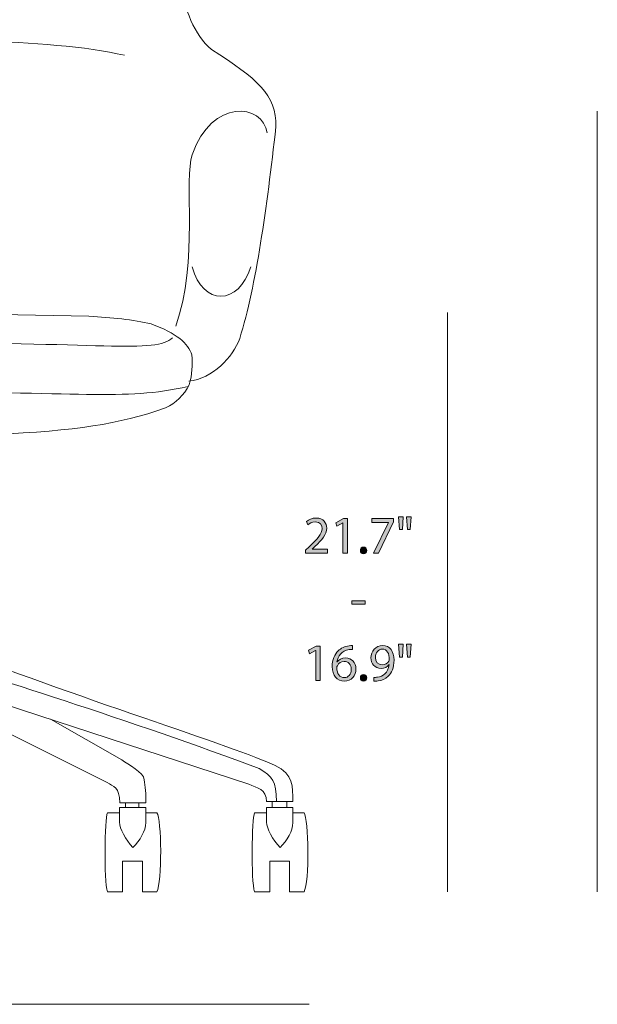
# Model space of a CAD drawing. Units: inches. Extents: x 0.3 to 11.4, y 1.1 to 7.4.
# Drawn here: x 2.7 to 4.5, y 1.4 to 4.5 of the extents above; entities that cross this region are included whole.
import ezdxf

# ---------------------------------------------------------------- set-up
doc = ezdxf.new("R2010")
doc.units = ezdxf.units.IN
doc.header["$MEASUREMENT"] = 0
doc.layers.add('Layer 1', color=7, linetype='Continuous', lineweight=0)

# ---------------------------------------------------------------- blocks, each defined once
blk = doc.blocks.new('Block_14')
at = {"layer": 'Layer 1', "transparency": 33554687}
h = blk.add_hatch(color=250, dxfattribs=at)
h.dxf.hatch_style = 2
edge = h.paths.add_edge_path()
edge.add_spline(control_points=[(3.6344, 2.7889), (3.6344, 2.7889), (3.6344, 2.7979), (3.6344, 2.7979), (3.6344, 2.7979), (3.6458, 2.8091), (3.6458, 2.8091), (3.6735, 2.8354), (3.686, 2.8494), (3.6862, 2.8657), (3.6862, 2.8767), (3.6808, 2.8869), (3.6647, 2.8869), (3.6548, 2.8869), (3.6467, 2.8819), (3.6417, 2.8777), (3.6417, 2.8777), (3.637, 2.888), (3.637, 2.888), (3.6445, 2.8944), (3.6552, 2.899), (3.6677, 2.899), (3.691, 2.899), (3.7008, 2.8831), (3.7008, 2.8676), (3.7008, 2.8476), (3.6863, 2.8314), (3.6635, 2.8094), (3.6635, 2.8094), (3.6548, 2.8014), (3.6548, 2.8014), (3.6548, 2.8014), (3.6548, 2.8011), (3.6548, 2.8011), (3.6548, 2.8011), (3.7035, 2.8011), (3.7035, 2.8011), (3.7035, 2.8011), (3.7035, 2.7889), (3.7035, 2.7889), (3.7035, 2.7889), (3.6344, 2.7889), (3.6344, 2.7889)], knot_values=[0, 0, 0, 0, 1, 1, 1, 2, 2, 2, 3, 3, 3, 4, 4, 4, 5, 5, 5, 6, 6, 6, 7, 7, 7, 8, 8, 8, 9, 9, 9, 10, 10, 10, 11, 11, 11, 12, 12, 12, 13, 13, 13, 14, 14, 14, 14], degree=3, periodic=0)
h = blk.add_hatch(color=250, dxfattribs=at)
h.dxf.hatch_style = 2
edge = h.paths.add_edge_path()
edge.add_spline(control_points=[(3.7517, 2.8836), (3.7517, 2.8836), (3.7513, 2.8836), (3.7513, 2.8836), (3.7513, 2.8836), (3.7325, 2.8734), (3.7325, 2.8734), (3.7325, 2.8734), (3.7297, 2.8845), (3.7297, 2.8845), (3.7297, 2.8845), (3.7533, 2.8972), (3.7533, 2.8972), (3.7533, 2.8972), (3.7658, 2.8972), (3.7658, 2.8972), (3.7658, 2.8972), (3.7658, 2.7889), (3.7658, 2.7889), (3.7658, 2.7889), (3.7517, 2.7889), (3.7517, 2.7889), (3.7517, 2.7889), (3.7517, 2.8836), (3.7517, 2.8836)], knot_values=[0, 0, 0, 0, 1, 1, 1, 2, 2, 2, 3, 3, 3, 4, 4, 4, 5, 5, 5, 6, 6, 6, 7, 7, 7, 8, 8, 8, 8], degree=3, periodic=0)
h = blk.add_hatch(color=250, dxfattribs=at)
h.dxf.hatch_style = 2
edge = h.paths.add_edge_path()
edge.add_spline(control_points=[(3.9101, 2.8972), (3.9101, 2.8972), (3.9101, 2.8875), (3.9101, 2.8875), (3.9101, 2.8875), (3.863, 2.7889), (3.863, 2.7889), (3.863, 2.7889), (3.8478, 2.7889), (3.8478, 2.7889), (3.8478, 2.7889), (3.8948, 2.8847), (3.8948, 2.8847), (3.8948, 2.8847), (3.8948, 2.8851), (3.8948, 2.8851), (3.8948, 2.8851), (3.8418, 2.8851), (3.8418, 2.8851), (3.8418, 2.8851), (3.8418, 2.8972), (3.8418, 2.8972), (3.8418, 2.8972), (3.9101, 2.8972), (3.9101, 2.8972)], knot_values=[0, 0, 0, 0, 1, 1, 1, 2, 2, 2, 3, 3, 3, 4, 4, 4, 5, 5, 5, 6, 6, 6, 7, 7, 7, 8, 8, 8, 8], degree=3, periodic=0)
h = blk.add_hatch(color=250, dxfattribs=at)
h.dxf.hatch_style = 2
edge = h.paths.add_edge_path()
edge.add_spline(control_points=[(3.9657, 2.903), (3.9657, 2.903), (3.9628, 2.8631), (3.9628, 2.8631), (3.9628, 2.8631), (3.954, 2.8631), (3.954, 2.8631), (3.954, 2.8631), (3.9512, 2.903), (3.9512, 2.903), (3.9512, 2.903), (3.9657, 2.903), (3.9657, 2.903)], knot_values=[0, 0, 0, 0, 1, 1, 1, 2, 2, 2, 3, 3, 3, 4, 4, 4, 4], degree=3, periodic=0)
edge = h.paths.add_edge_path()
edge.add_spline(control_points=[(3.9408, 2.903), (3.9408, 2.903), (3.938, 2.8631), (3.938, 2.8631), (3.938, 2.8631), (3.929, 2.8631), (3.929, 2.8631), (3.929, 2.8631), (3.9263, 2.903), (3.9263, 2.903), (3.9263, 2.903), (3.9408, 2.903), (3.9408, 2.903)], knot_values=[0, 0, 0, 0, 1, 1, 1, 2, 2, 2, 3, 3, 3, 4, 4, 4, 4], degree=3, periodic=0)
h = blk.add_hatch(color=250, dxfattribs=at)
h.dxf.hatch_style = 2
edge = h.paths.add_edge_path()
edge.add_spline(control_points=[(3.8065, 2.7976), (3.8065, 2.8038), (3.8107, 2.8081), (3.8165, 2.8081), (3.8223, 2.8081), (3.8263, 2.8038), (3.8263, 2.7976), (3.8263, 2.7916), (3.8225, 2.7871), (3.8163, 2.7871), (3.8105, 2.7871), (3.8065, 2.7916), (3.8065, 2.7976)], knot_values=[0, 0, 0, 0, 1, 1, 1, 2, 2, 2, 3, 3, 3, 4, 4, 4, 4], degree=3, periodic=0)
h = blk.add_hatch(color=250, dxfattribs=at)
h.dxf.hatch_style = 2
edge = h.paths.add_edge_path()
edge.add_spline(control_points=[(3.821, 2.6394), (3.821, 2.6394), (3.821, 2.6286), (3.821, 2.6286), (3.821, 2.6286), (3.7799, 2.6286), (3.7799, 2.6286), (3.7799, 2.6286), (3.7799, 2.6394), (3.7799, 2.6394), (3.7799, 2.6394), (3.821, 2.6394), (3.821, 2.6394)], knot_values=[0, 0, 0, 0, 1, 1, 1, 2, 2, 2, 3, 3, 3, 4, 4, 4, 4], degree=3, periodic=0)
h = blk.add_hatch(color=250, dxfattribs=at)
h.dxf.hatch_style = 2
edge = h.paths.add_edge_path()
edge.add_spline(control_points=[(3.9657, 2.5031), (3.9657, 2.5031), (3.9628, 2.4631), (3.9628, 2.4631), (3.9628, 2.4631), (3.954, 2.4631), (3.954, 2.4631), (3.954, 2.4631), (3.9512, 2.5031), (3.9512, 2.5031), (3.9512, 2.5031), (3.9657, 2.5031), (3.9657, 2.5031)], knot_values=[0, 0, 0, 0, 1, 1, 1, 2, 2, 2, 3, 3, 3, 4, 4, 4, 4], degree=3, periodic=0)
edge = h.paths.add_edge_path()
edge.add_spline(control_points=[(3.9408, 2.5031), (3.9408, 2.5031), (3.938, 2.4631), (3.938, 2.4631), (3.938, 2.4631), (3.929, 2.4631), (3.929, 2.4631), (3.929, 2.4631), (3.9263, 2.5031), (3.9263, 2.5031), (3.9263, 2.5031), (3.9408, 2.5031), (3.9408, 2.5031)], knot_values=[0, 0, 0, 0, 1, 1, 1, 2, 2, 2, 3, 3, 3, 4, 4, 4, 4], degree=3, periodic=0)
h = blk.add_hatch(color=250, dxfattribs=at)
h.dxf.hatch_style = 2
edge = h.paths.add_edge_path()
edge.add_spline(control_points=[(3.6662, 2.4836), (3.6662, 2.4836), (3.6658, 2.4836), (3.6658, 2.4836), (3.6658, 2.4836), (3.647, 2.4734), (3.647, 2.4734), (3.647, 2.4734), (3.6442, 2.4846), (3.6442, 2.4846), (3.6442, 2.4846), (3.6678, 2.4972), (3.6678, 2.4972), (3.6678, 2.4972), (3.6803, 2.4972), (3.6803, 2.4972), (3.6803, 2.4972), (3.6803, 2.3889), (3.6803, 2.3889), (3.6803, 2.3889), (3.6662, 2.3889), (3.6662, 2.3889), (3.6662, 2.3889), (3.6662, 2.4836), (3.6662, 2.4836)], knot_values=[0, 0, 0, 0, 1, 1, 1, 2, 2, 2, 3, 3, 3, 4, 4, 4, 5, 5, 5, 6, 6, 6, 7, 7, 7, 8, 8, 8, 8], degree=3, periodic=0)
h = blk.add_hatch(color=250, dxfattribs=at)
h.dxf.hatch_style = 2
edge = h.paths.add_edge_path()
edge.add_spline(control_points=[(3.7775, 2.4244), (3.7775, 2.4399), (3.7687, 2.4492), (3.7552, 2.4492), (3.7463, 2.4492), (3.7382, 2.4438), (3.7342, 2.4359), (3.7332, 2.4343), (3.7325, 2.4321), (3.7325, 2.4294), (3.7328, 2.4116), (3.741, 2.3984), (3.7563, 2.3984), (3.769, 2.3984), (3.7775, 2.4089), (3.7775, 2.4244)], knot_values=[0, 0, 0, 0, 1, 1, 1, 2, 2, 2, 3, 3, 3, 4, 4, 4, 5, 5, 5, 5], degree=3, periodic=0)
edge = h.paths.add_edge_path()
edge.add_spline(control_points=[(3.7817, 2.4869), (3.7787, 2.4871), (3.7748, 2.4869), (3.7707, 2.4862), (3.7477, 2.4824), (3.7355, 2.4656), (3.733, 2.4477), (3.733, 2.4477), (3.7335, 2.4477), (3.7335, 2.4477), (3.7387, 2.4546), (3.7477, 2.4602), (3.7597, 2.4602), (3.7788, 2.4602), (3.7923, 2.4464), (3.7923, 2.4253), (3.7923, 2.4054), (3.7788, 2.3871), (3.7563, 2.3871), (3.7332, 2.3871), (3.718, 2.4051), (3.718, 2.4333), (3.718, 2.4546), (3.7257, 2.4714), (3.7363, 2.4821), (3.7453, 2.4909), (3.7573, 2.4964), (3.771, 2.498), (3.7753, 2.4987), (3.779, 2.4989), (3.7817, 2.4989), (3.7817, 2.4989), (3.7817, 2.4869), (3.7817, 2.4869)], knot_values=[0, 0, 0, 0, 1, 1, 1, 2, 2, 2, 3, 3, 3, 4, 4, 4, 5, 5, 5, 6, 6, 6, 7, 7, 7, 8, 8, 8, 9, 9, 9, 10, 10, 10, 11, 11, 11, 11], degree=3, periodic=0)
h = blk.add_hatch(color=250, dxfattribs=at)
h.dxf.hatch_style = 2
edge = h.paths.add_edge_path()
edge.add_spline(control_points=[(3.8537, 2.4616), (3.8537, 2.4481), (3.8618, 2.4386), (3.8745, 2.4386), (3.8843, 2.4386), (3.892, 2.4434), (3.8958, 2.4499), (3.8966, 2.4512), (3.8971, 2.4529), (3.8971, 2.4552), (3.8971, 2.4737), (3.8903, 2.4879), (3.875, 2.4879), (3.8625, 2.4879), (3.8537, 2.4769), (3.8537, 2.4616)], knot_values=[0, 0, 0, 0, 1, 1, 1, 2, 2, 2, 3, 3, 3, 4, 4, 4, 5, 5, 5, 5], degree=3, periodic=0)
edge = h.paths.add_edge_path()
edge.add_spline(control_points=[(3.8483, 2.3993), (3.8515, 2.3989), (3.8552, 2.3993), (3.8602, 2.3998), (3.8687, 2.4009), (3.8767, 2.4044), (3.8828, 2.4103), (3.89, 2.4168), (3.8951, 2.4263), (3.8971, 2.4391), (3.8971, 2.4391), (3.8966, 2.4391), (3.8966, 2.4391), (3.8907, 2.4317), (3.882, 2.4274), (3.8712, 2.4274), (3.8517, 2.4274), (3.8392, 2.4421), (3.8392, 2.4606), (3.8392, 2.4811), (3.854, 2.4991), (3.8762, 2.4991), (3.8983, 2.4991), (3.912, 2.4811), (3.912, 2.4534), (3.912, 2.4296), (3.904, 2.4129), (3.8933, 2.4026), (3.885, 2.3944), (3.8735, 2.3894), (3.8618, 2.3881), (3.8565, 2.3873), (3.8518, 2.3871), (3.8483, 2.3873), (3.8483, 2.3873), (3.8483, 2.3993), (3.8483, 2.3993)], knot_values=[0, 0, 0, 0, 1, 1, 1, 2, 2, 2, 3, 3, 3, 4, 4, 4, 5, 5, 5, 6, 6, 6, 7, 7, 7, 8, 8, 8, 9, 9, 9, 10, 10, 10, 11, 11, 11, 12, 12, 12, 12], degree=3, periodic=0)
h = blk.add_hatch(color=250, dxfattribs=at)
h.dxf.hatch_style = 2
edge = h.paths.add_edge_path()
edge.add_spline(control_points=[(3.8065, 2.3976), (3.8065, 2.4038), (3.8107, 2.4081), (3.8165, 2.4081), (3.8223, 2.4081), (3.8263, 2.4038), (3.8263, 2.3976), (3.8263, 2.3916), (3.8225, 2.3871), (3.8163, 2.3871), (3.8105, 2.3871), (3.8065, 2.3916), (3.8065, 2.3976)], knot_values=[0, 0, 0, 0, 1, 1, 1, 2, 2, 2, 3, 3, 3, 4, 4, 4, 4], degree=3, periodic=0)
at = {"layer": 'Layer 1'}
for points, knots in [([(3.6344, 2.7889), (3.6344, 2.7889), (3.6344, 2.7979), (3.6344, 2.7979), (3.6344, 2.7979), (3.6458, 2.8091), (3.6458, 2.8091), (3.6735, 2.8354), (3.686, 2.8494), (3.6862, 2.8657), (3.6862, 2.8767), (3.6808, 2.8869), (3.6647, 2.8869), (3.6548, 2.8869), (3.6467, 2.8819), (3.6417, 2.8777), (3.6417, 2.8777), (3.637, 2.888), (3.637, 2.888), (3.6445, 2.8944), (3.6552, 2.899), (3.6677, 2.899), (3.691, 2.899), (3.7008, 2.8831), (3.7008, 2.8676), (3.7008, 2.8476), (3.6863, 2.8314), (3.6635, 2.8094), (3.6635, 2.8094), (3.6548, 2.8014), (3.6548, 2.8014), (3.6548, 2.8014), (3.6548, 2.8011), (3.6548, 2.8011), (3.6548, 2.8011), (3.7035, 2.8011), (3.7035, 2.8011), (3.7035, 2.8011), (3.7035, 2.7889), (3.7035, 2.7889), (3.7035, 2.7889), (3.6344, 2.7889), (3.6344, 2.7889)], [0, 0, 0, 0, 1, 1, 1, 2, 2, 2, 3, 3, 3, 4, 4, 4, 5, 5, 5, 6, 6, 6, 7, 7, 7, 8, 8, 8, 9, 9, 9, 10, 10, 10, 11, 11, 11, 12, 12, 12, 13, 13, 13, 14, 14, 14, 14]), ([(3.7517, 2.8836), (3.7517, 2.8836), (3.7513, 2.8836), (3.7513, 2.8836), (3.7513, 2.8836), (3.7325, 2.8734), (3.7325, 2.8734), (3.7325, 2.8734), (3.7297, 2.8845), (3.7297, 2.8845), (3.7297, 2.8845), (3.7533, 2.8972), (3.7533, 2.8972), (3.7533, 2.8972), (3.7658, 2.8972), (3.7658, 2.8972), (3.7658, 2.8972), (3.7658, 2.7889), (3.7658, 2.7889), (3.7658, 2.7889), (3.7517, 2.7889), (3.7517, 2.7889), (3.7517, 2.7889), (3.7517, 2.8836), (3.7517, 2.8836)], [0, 0, 0, 0, 1, 1, 1, 2, 2, 2, 3, 3, 3, 4, 4, 4, 5, 5, 5, 6, 6, 6, 7, 7, 7, 8, 8, 8, 8]), ([(3.9101, 2.8972), (3.9101, 2.8972), (3.9101, 2.8875), (3.9101, 2.8875), (3.9101, 2.8875), (3.863, 2.7889), (3.863, 2.7889), (3.863, 2.7889), (3.8478, 2.7889), (3.8478, 2.7889), (3.8478, 2.7889), (3.8948, 2.8847), (3.8948, 2.8847), (3.8948, 2.8847), (3.8948, 2.8851), (3.8948, 2.8851), (3.8948, 2.8851), (3.8418, 2.8851), (3.8418, 2.8851), (3.8418, 2.8851), (3.8418, 2.8972), (3.8418, 2.8972), (3.8418, 2.8972), (3.9101, 2.8972), (3.9101, 2.8972)], [0, 0, 0, 0, 1, 1, 1, 2, 2, 2, 3, 3, 3, 4, 4, 4, 5, 5, 5, 6, 6, 6, 7, 7, 7, 8, 8, 8, 8]), ([(3.9408, 2.903), (3.9408, 2.903), (3.938, 2.8631), (3.938, 2.8631), (3.938, 2.8631), (3.929, 2.8631), (3.929, 2.8631), (3.929, 2.8631), (3.9263, 2.903), (3.9263, 2.903), (3.9263, 2.903), (3.9408, 2.903), (3.9408, 2.903)], [0, 0, 0, 0, 1, 1, 1, 2, 2, 2, 3, 3, 3, 4, 4, 4, 4]), ([(3.9657, 2.903), (3.9657, 2.903), (3.9628, 2.8631), (3.9628, 2.8631), (3.9628, 2.8631), (3.954, 2.8631), (3.954, 2.8631), (3.954, 2.8631), (3.9512, 2.903), (3.9512, 2.903), (3.9512, 2.903), (3.9657, 2.903), (3.9657, 2.903)], [0, 0, 0, 0, 1, 1, 1, 2, 2, 2, 3, 3, 3, 4, 4, 4, 4]), ([(3.8065, 2.7976), (3.8065, 2.8038), (3.8107, 2.8081), (3.8165, 2.8081), (3.8223, 2.8081), (3.8263, 2.8038), (3.8263, 2.7976), (3.8263, 2.7916), (3.8225, 2.7871), (3.8163, 2.7871), (3.8105, 2.7871), (3.8065, 2.7916), (3.8065, 2.7976)], [0, 0, 0, 0, 1, 1, 1, 2, 2, 2, 3, 3, 3, 4, 4, 4, 4]), ([(3.821, 2.6394), (3.821, 2.6394), (3.821, 2.6286), (3.821, 2.6286), (3.821, 2.6286), (3.7799, 2.6286), (3.7799, 2.6286), (3.7799, 2.6286), (3.7799, 2.6394), (3.7799, 2.6394), (3.7799, 2.6394), (3.821, 2.6394), (3.821, 2.6394)], [0, 0, 0, 0, 1, 1, 1, 2, 2, 2, 3, 3, 3, 4, 4, 4, 4]), ([(3.9408, 2.5031), (3.9408, 2.5031), (3.938, 2.4631), (3.938, 2.4631), (3.938, 2.4631), (3.929, 2.4631), (3.929, 2.4631), (3.929, 2.4631), (3.9263, 2.5031), (3.9263, 2.5031), (3.9263, 2.5031), (3.9408, 2.5031), (3.9408, 2.5031)], [0, 0, 0, 0, 1, 1, 1, 2, 2, 2, 3, 3, 3, 4, 4, 4, 4]), ([(3.9657, 2.5031), (3.9657, 2.5031), (3.9628, 2.4631), (3.9628, 2.4631), (3.9628, 2.4631), (3.954, 2.4631), (3.954, 2.4631), (3.954, 2.4631), (3.9512, 2.5031), (3.9512, 2.5031), (3.9512, 2.5031), (3.9657, 2.5031), (3.9657, 2.5031)], [0, 0, 0, 0, 1, 1, 1, 2, 2, 2, 3, 3, 3, 4, 4, 4, 4]), ([(3.6662, 2.4836), (3.6662, 2.4836), (3.6658, 2.4836), (3.6658, 2.4836), (3.6658, 2.4836), (3.647, 2.4734), (3.647, 2.4734), (3.647, 2.4734), (3.6442, 2.4846), (3.6442, 2.4846), (3.6442, 2.4846), (3.6678, 2.4972), (3.6678, 2.4972), (3.6678, 2.4972), (3.6803, 2.4972), (3.6803, 2.4972), (3.6803, 2.4972), (3.6803, 2.3889), (3.6803, 2.3889), (3.6803, 2.3889), (3.6662, 2.3889), (3.6662, 2.3889), (3.6662, 2.3889), (3.6662, 2.4836), (3.6662, 2.4836)], [0, 0, 0, 0, 1, 1, 1, 2, 2, 2, 3, 3, 3, 4, 4, 4, 5, 5, 5, 6, 6, 6, 7, 7, 7, 8, 8, 8, 8]), ([(3.7817, 2.4869), (3.7787, 2.4871), (3.7748, 2.4869), (3.7707, 2.4862), (3.7477, 2.4824), (3.7355, 2.4656), (3.733, 2.4477), (3.733, 2.4477), (3.7335, 2.4477), (3.7335, 2.4477), (3.7387, 2.4546), (3.7477, 2.4602), (3.7597, 2.4602), (3.7788, 2.4602), (3.7923, 2.4464), (3.7923, 2.4253), (3.7923, 2.4054), (3.7788, 2.3871), (3.7563, 2.3871), (3.7332, 2.3871), (3.718, 2.4051), (3.718, 2.4333), (3.718, 2.4546), (3.7257, 2.4714), (3.7363, 2.4821), (3.7453, 2.4909), (3.7573, 2.4964), (3.771, 2.498), (3.7753, 2.4987), (3.779, 2.4989), (3.7817, 2.4989), (3.7817, 2.4989), (3.7817, 2.4869), (3.7817, 2.4869)], [0, 0, 0, 0, 1, 1, 1, 2, 2, 2, 3, 3, 3, 4, 4, 4, 5, 5, 5, 6, 6, 6, 7, 7, 7, 8, 8, 8, 9, 9, 9, 10, 10, 10, 11, 11, 11, 11]), ([(3.8483, 2.3993), (3.8515, 2.3989), (3.8552, 2.3993), (3.8602, 2.3998), (3.8687, 2.4009), (3.8767, 2.4044), (3.8828, 2.4103), (3.89, 2.4168), (3.8951, 2.4263), (3.8971, 2.4391), (3.8971, 2.4391), (3.8966, 2.4391), (3.8966, 2.4391), (3.8907, 2.4317), (3.882, 2.4274), (3.8712, 2.4274), (3.8517, 2.4274), (3.8392, 2.4421), (3.8392, 2.4606), (3.8392, 2.4811), (3.854, 2.4991), (3.8762, 2.4991), (3.8983, 2.4991), (3.912, 2.4811), (3.912, 2.4534), (3.912, 2.4296), (3.904, 2.4129), (3.8933, 2.4026), (3.885, 2.3944), (3.8735, 2.3894), (3.8618, 2.3881), (3.8565, 2.3873), (3.8518, 2.3871), (3.8483, 2.3873), (3.8483, 2.3873), (3.8483, 2.3993), (3.8483, 2.3993)], [0, 0, 0, 0, 1, 1, 1, 2, 2, 2, 3, 3, 3, 4, 4, 4, 5, 5, 5, 6, 6, 6, 7, 7, 7, 8, 8, 8, 9, 9, 9, 10, 10, 10, 11, 11, 11, 12, 12, 12, 12]), ([(3.8537, 2.4616), (3.8537, 2.4481), (3.8618, 2.4386), (3.8745, 2.4386), (3.8843, 2.4386), (3.892, 2.4434), (3.8958, 2.4499), (3.8966, 2.4512), (3.8971, 2.4529), (3.8971, 2.4552), (3.8971, 2.4737), (3.8903, 2.4879), (3.875, 2.4879), (3.8625, 2.4879), (3.8537, 2.4769), (3.8537, 2.4616)], [0, 0, 0, 0, 1, 1, 1, 2, 2, 2, 3, 3, 3, 4, 4, 4, 5, 5, 5, 5]), ([(3.7775, 2.4244), (3.7775, 2.4399), (3.7687, 2.4492), (3.7552, 2.4492), (3.7463, 2.4492), (3.7382, 2.4438), (3.7342, 2.4359), (3.7332, 2.4343), (3.7325, 2.4321), (3.7325, 2.4294), (3.7328, 2.4116), (3.741, 2.3984), (3.7563, 2.3984), (3.769, 2.3984), (3.7775, 2.4089), (3.7775, 2.4244)], [0, 0, 0, 0, 1, 1, 1, 2, 2, 2, 3, 3, 3, 4, 4, 4, 5, 5, 5, 5]), ([(3.8065, 2.3976), (3.8065, 2.4038), (3.8107, 2.4081), (3.8165, 2.4081), (3.8223, 2.4081), (3.8263, 2.4038), (3.8263, 2.3976), (3.8263, 2.3916), (3.8225, 2.3871), (3.8163, 2.3871), (3.8105, 2.3871), (3.8065, 2.3916), (3.8065, 2.3976)], [0, 0, 0, 0, 1, 1, 1, 2, 2, 2, 3, 3, 3, 4, 4, 4, 4])]:
    blk.add_open_spline(points, degree=3, knots=knots, dxfattribs=at)
blk = doc.blocks.new('Block_13')
at = {"layer": 'Layer 1'}
blk.add_blockref('Block_14', (0, 0), dxfattribs=at)
blk = doc.blocks.new('Block_30')
at = {"layer": 'Layer 1', "color": 250, "lineweight": 18}
for points, knots in [([(3.093, 1.8655), (3.0703, 1.8891), (3.051, 1.9256), (3.051, 1.9449), (3.051, 1.9449), (3.051, 1.9913), (3.051, 1.9913), (3.051, 1.9913), (3.1332, 1.9913), (3.1332, 1.9913), (3.1332, 1.9913), (3.1332, 1.9434), (3.1332, 1.9434), (3.1332, 1.9177), (3.1153, 1.887), (3.093, 1.8655)], [0, 0, 0, 0, 1, 1, 1, 2, 2, 2, 3, 3, 3, 4, 4, 4, 5, 5, 5, 5]), ([(3.051, 1.9742), (3.051, 1.9742), (3.0131, 1.9742), (3.0131, 1.9742), (3.0049, 1.9563), (3.0017, 1.7619), (3.0131, 1.7268), (3.0131, 1.7268), (3.061, 1.7268), (3.061, 1.7268), (3.061, 1.7268), (3.061, 1.8223), (3.061, 1.8223), (3.061, 1.8223), (3.1232, 1.823), (3.1232, 1.823), (3.1232, 1.823), (3.1232, 1.7268), (3.1232, 1.7268), (3.1232, 1.7268), (3.1682, 1.7268), (3.1682, 1.7268), (3.1854, 1.7547), (3.1832, 1.957), (3.1682, 1.9742), (3.1682, 1.9742), (3.1332, 1.9742), (3.1332, 1.9742)], [0, 0, 0, 0, 1, 1, 1, 2, 2, 2, 3, 3, 3, 4, 4, 4, 5, 5, 5, 6, 6, 6, 7, 7, 7, 8, 8, 8, 9, 9, 9, 9])]:
    blk.add_open_spline(points, degree=3, knots=knots, dxfattribs=at)
blk = doc.blocks.new('Block_31')
at = {"layer": 'Layer 1', "color": 250, "lineweight": 18}
for points, knots in [([(3.5544, 1.8655), (3.5318, 1.8891), (3.5125, 1.9256), (3.5125, 1.9449), (3.5125, 1.9449), (3.5125, 1.9913), (3.5125, 1.9913), (3.5125, 1.9913), (3.5947, 1.9913), (3.5947, 1.9913), (3.5947, 1.9913), (3.5947, 1.9434), (3.5947, 1.9434), (3.5947, 1.9177), (3.5768, 1.887), (3.5544, 1.8655)], [0, 0, 0, 0, 1, 1, 1, 2, 2, 2, 3, 3, 3, 4, 4, 4, 5, 5, 5, 5]), ([(3.5125, 1.9742), (3.5125, 1.9742), (3.4746, 1.9742), (3.4746, 1.9742), (3.4663, 1.9563), (3.4631, 1.7619), (3.4746, 1.7268), (3.4746, 1.7268), (3.5225, 1.7268), (3.5225, 1.7268), (3.5225, 1.7268), (3.5225, 1.8223), (3.5225, 1.8223), (3.5225, 1.8223), (3.5846, 1.823), (3.5846, 1.823), (3.5846, 1.823), (3.5846, 1.7268), (3.5846, 1.7268), (3.5846, 1.7268), (3.6297, 1.7268), (3.6297, 1.7268), (3.6468, 1.7547), (3.6447, 1.957), (3.6297, 1.9742), (3.6297, 1.9742), (3.5947, 1.9742), (3.5947, 1.9742)], [0, 0, 0, 0, 1, 1, 1, 2, 2, 2, 3, 3, 3, 4, 4, 4, 5, 5, 5, 6, 6, 6, 7, 7, 7, 8, 8, 8, 9, 9, 9, 9])]:
    blk.add_open_spline(points, degree=3, knots=knots, dxfattribs=at)
blk = doc.blocks.new('Block_26')
at = {"layer": 'Layer 1', "color": 250, "lineweight": 18}
for p, q in [((3.5299, 1.9913), (3.5299, 2.0097)), ((3.576, 1.9913), (3.576, 2.0097)), ((3.0703, 1.9913), (3.0703, 2.0058)), ((3.1117, 1.9913), (3.1117, 2.0058))]:
    blk.add_line(p, q, dxfattribs=at)
for points, knots in [([(3.2684, 3.3286), (3.3427, 3.3367), (3.4073, 3.4029), (3.4283, 3.4627), (3.4798, 3.6302), (3.5128, 3.8701), (3.5414, 4.1266), (3.5431, 4.2283), (3.4832, 4.2768), (3.3395, 4.3689), (3.2843, 4.4174), (3.2569, 4.4878), (3.2367, 4.5966), (3.2261, 5.1149), (3.1463, 5.7377), (3.039, 6.4021), (3.0245, 6.4554), (2.9567, 6.5281), (2.8856, 6.5329), (2.8856, 6.5329), (2.3418, 6.541), (2.3418, 6.541), (2.3418, 6.541), (1.7981, 6.5329), (1.7981, 6.5329), (1.727, 6.5281), (1.6592, 6.4554), (1.6446, 6.4021), (1.5374, 5.7377), (1.4576, 5.1149), (1.447, 4.5966), (1.4268, 4.4878), (1.3994, 4.4174), (1.3442, 4.3689), (1.2004, 4.2768), (1.1406, 4.2283), (1.1423, 4.1266), (1.1709, 3.8701), (1.2038, 3.6302), (1.2554, 3.4627), (1.2764, 3.4029), (1.341, 3.3367), (1.4153, 3.3286)], [0, 0, 0, 0, 1, 1, 1, 2, 2, 2, 3, 3, 3, 4, 4, 4, 5, 5, 5, 6, 6, 6, 7, 7, 7, 8, 8, 8, 9, 9, 9, 10, 10, 10, 11, 11, 11, 12, 12, 12, 13, 13, 13, 14, 14, 14, 14]), ([(3.0668, 4.3508), (2.8332, 4.4075), (2.3418, 4.3979), (2.3418, 4.3979), (2.3418, 4.3979), (1.8504, 4.4075), (1.6169, 4.3508)], [0, 0, 0, 0, 1, 1, 1, 2, 2, 2, 2]), ([(3.2276, 3.5015), (3.2994, 3.7018), (3.2524, 3.9689), (3.2792, 4.0381), (3.3406, 4.2187), (3.5013, 4.1989), (3.5145, 4.1074)], [0, 0, 0, 0, 1, 1, 1, 2, 2, 2, 2]), ([(2.6568, 3.1605), (2.9183, 3.1744), (3.0449, 3.192), (3.1957, 3.2446), (3.2286, 3.2597), (3.2524, 3.2851), (3.27, 3.3173), (3.2789, 3.3486), (3.2808, 3.3798), (3.2781, 3.411), (3.2668, 3.4463), (3.2299, 3.4791), (3.1505, 3.5079), (3.0941, 3.5212), (3.0274, 3.5284), (2.955, 3.5322), (2.955, 3.5322), (2.3418, 3.5435), (2.3418, 3.5435), (2.3418, 3.5435), (1.7286, 3.5322), (1.7286, 3.5322), (1.6563, 3.5284), (1.5896, 3.5212), (1.5332, 3.5079), (1.4538, 3.4791), (1.4169, 3.4463), (1.4056, 3.411), (1.4029, 3.3798), (1.4048, 3.3486), (1.4136, 3.3173), (1.4313, 3.2851), (1.4551, 3.2597), (1.488, 3.2446), (1.6388, 3.192), (1.7654, 3.1744), (2.0269, 3.1605)], [0, 0, 0, 0, 1, 1, 1, 2, 2, 2, 3, 3, 3, 4, 4, 4, 5, 5, 5, 6, 6, 6, 7, 7, 7, 8, 8, 8, 9, 9, 9, 10, 10, 10, 11, 11, 11, 12, 12, 12, 12]), ([(3.2169, 3.4641), (3.1683, 3.4153), (2.9843, 3.4507), (2.3418, 3.4507), (1.6993, 3.4507), (1.5154, 3.4153), (1.4668, 3.4641)], [0, 0, 0, 0, 1, 1, 1, 2, 2, 2, 2]), ([(3.2669, 3.3118), (3.0611, 3.2662), (2.9295, 3.296), (2.3418, 3.296), (1.7541, 3.296), (1.6226, 3.2662), (1.4168, 3.3118)], [0, 0, 0, 0, 1, 1, 1, 2, 2, 2, 2]), ([(2.3899, 2.3713), (2.3916, 2.3802), (2.3977, 2.3853), (2.409, 2.3857), (2.4673, 2.3857), (2.5248, 2.3691), (2.5768, 2.3521), (2.5768, 2.3521), (3.4562, 2.0638), (3.4562, 2.0638), (3.4835, 2.0525), (3.5122, 2.0485), (3.5122, 2.0097), (3.5122, 2.0097), (3.5944, 2.0097), (3.5944, 2.0097), (3.5944, 2.056), (3.5975, 2.0957), (3.5394, 2.1226), (3.4262, 2.1763), (2.8892, 2.3459), (2.5074, 2.4962), (2.4761, 2.5092), (2.4585, 2.5228), (2.4497, 2.5419), (2.4497, 2.5419), (2.2354, 2.5419), (2.2354, 2.5419), (2.2266, 2.5228), (2.2089, 2.5092), (2.1777, 2.4962), (1.791, 2.3517), (1.2524, 2.1747), (1.1392, 2.1209), (1.081, 2.0941), (1.0922, 2.056), (1.0922, 2.0097), (1.0922, 2.0097), (1.1745, 2.0097), (1.1745, 2.0097), (1.1745, 2.0485), (1.2024, 2.055), (1.2297, 2.0663), (1.2297, 2.0663), (2.1304, 2.3517), (2.1304, 2.3517), (2.1824, 2.3687), (2.2177, 2.3857), (2.276, 2.3857), (2.2873, 2.3853), (2.2934, 2.3802), (2.2951, 2.3713)], [0, 0, 0, 0, 1, 1, 1, 2, 2, 2, 3, 3, 3, 4, 4, 4, 5, 5, 5, 6, 6, 6, 7, 7, 7, 8, 8, 8, 9, 9, 9, 10, 10, 10, 11, 11, 11, 12, 12, 12, 13, 13, 13, 14, 14, 14, 15, 15, 15, 16, 16, 16, 17, 17, 17, 17]), ([(3.543, 2.0097), (3.543, 2.0735), (3.5309, 2.0884), (3.4888, 2.1128), (3.1049, 2.2595), (2.5914, 2.4171), (2.4648, 2.4605), (2.4226, 2.4736), (2.3987, 2.4673), (2.3923, 2.4375), (2.3923, 2.4375), (2.3763, 2.1276), (2.3763, 2.1276), (2.3755, 2.1073), (2.3554, 2.1019), (2.3425, 2.1019), (2.3296, 2.1019), (2.3095, 2.1073), (2.3087, 2.1276), (2.3087, 2.1276), (2.2952, 2.4334), (2.2952, 2.4334), (2.2888, 2.4632), (2.2649, 2.4695), (2.2227, 2.4564), (2.0975, 2.4174), (1.5793, 2.2603), (1.1954, 2.1136), (1.1534, 2.0892), (1.1437, 2.0735), (1.1437, 2.0097)], [0, 0, 0, 0, 1, 1, 1, 2, 2, 2, 3, 3, 3, 4, 4, 4, 5, 5, 5, 6, 6, 6, 7, 7, 7, 8, 8, 8, 9, 9, 9, 10, 10, 10, 10]), ([(2.3931, 2.3788), (2.3931, 2.3788), (3.0123, 2.0695), (3.0123, 2.0695), (3.0313, 2.0568), (3.0519, 2.0558), (3.0519, 2.0058), (3.0519, 2.0058), (3.1341, 2.0058), (3.1341, 2.0058), (3.1341, 2.0327), (3.1322, 2.0576), (3.1288, 2.0779), (3.1265, 2.1014), (3.079, 2.126), (3.058, 2.1405), (3.058, 2.1405), (2.8344, 2.2676), (2.8344, 2.2676)], [0, 0, 0, 0, 1, 1, 1, 2, 2, 2, 3, 3, 3, 4, 4, 4, 5, 5, 5, 6, 6, 6, 6])]:
    blk.add_open_spline(points, degree=3, knots=knots, dxfattribs=at)
blk.add_open_spline([(3.4626, 3.6869), (3.4255, 3.5658), (3.3117, 3.5633), (3.2792, 3.6869)], degree=3, dxfattribs=at)
at = {"layer": 'Layer 1'}
for name in ['Block_30', 'Block_31']:
    blk.add_blockref(name, (0, 0), dxfattribs=at)

msp = doc.modelspace()

# ---------------------------------------------------------------- linework, layer by layer
at = {"layer": 'Layer 1', "color": 68, "lineweight": 18}
for p, q in [((4.5492, 4.1757), (4.5492, 1.7269)), ((4.0797, 3.5435), (4.0797, 1.7269)), ((3.6459, 1.3735), (1.0391, 1.3735))]:
    msp.add_line(p, q, dxfattribs=at)

# ---------------------------------------------------------------- block references
at = {"layer": 'Layer 1'}
for name in ['Block_26', 'Block_13']:
    msp.add_blockref(name, (0, 0), dxfattribs=at)

doc.saveas('drawing.dxf')
